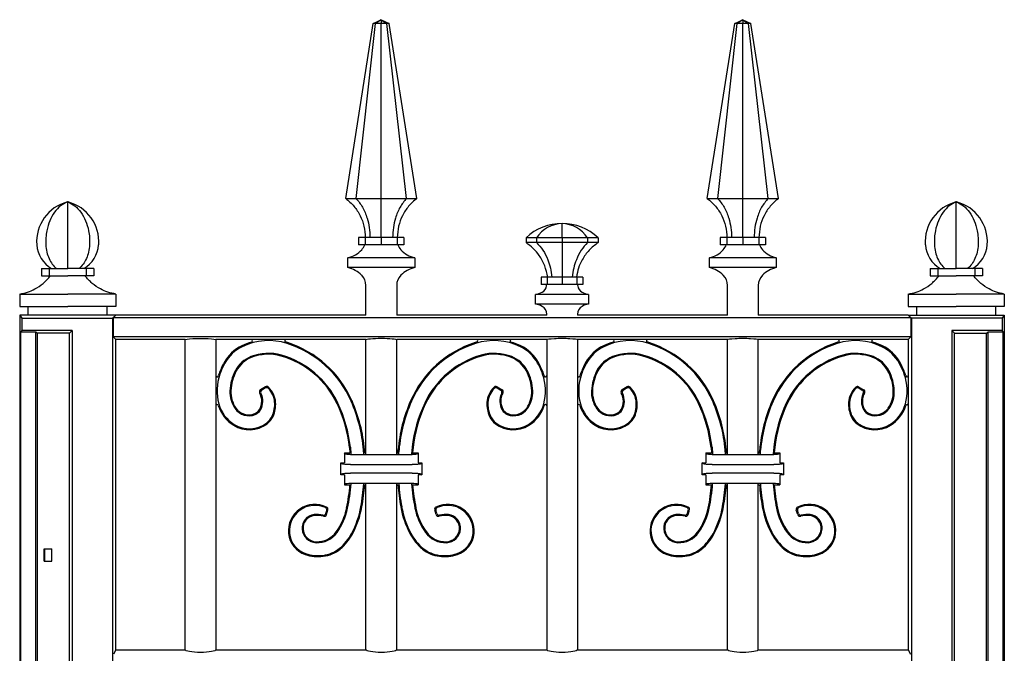
# Model space of a CAD drawing. Units: millimetres. Extents: x 0 to 8410, y 0 to 5940.
# Drawn here: x 3100 to 3500, y 2588 to 2845 of the extents above; entities that cross this region are included whole.
import ezdxf

# ---------------------------------------------------------------- set-up
doc = ezdxf.new("R2010")
doc.units = ezdxf.units.MM
doc.layers.add('YKK_A1', color=4, linetype='Continuous', lineweight=30)

msp = doc.modelspace()

# ---------------------------------------------------------------- linework, layer by layer
at = {"layer": 'YKK_A1'}
for p, q in [((3243.67, 2843.5), (3246.92, 2845)), ((3246.92, 2845), (3244.62, 2843.5)), ((3246.92, 2845), (3246.92, 2843.5)), ((3246.92, 2845), (3249.22, 2843.5)), ((3246.92, 2845), (3250.17, 2843.5)), ((3390.57, 2843.5), (3393.82, 2845)), ((3393.82, 2845), (3391.52, 2843.5)), ((3393.82, 2845), (3393.82, 2843.5)), ((3393.82, 2845), (3396.12, 2843.5)), ((3393.82, 2845), (3397.07, 2843.5)), ((3232.47, 2772.38), (3243.67, 2843.5)), ((3236.7, 2772.38), (3244.62, 2843.5)), ((3244.62, 2843.5), (3243.67, 2843.5)), ((3246.92, 2843.5), (3244.62, 2843.5)), ((3249.21, 2843.5), (3246.92, 2843.5)), ((3246.92, 2772.38), (3246.92, 2843.5)), ((3257.14, 2772.38), (3249.22, 2843.5)), ((3250.17, 2843.5), (3249.22, 2843.5)), ((3261.37, 2772.38), (3250.17, 2843.5)), ((3379.37, 2772.38), (3390.57, 2843.5)), ((3383.6, 2772.38), (3391.52, 2843.5)), ((3391.52, 2843.5), (3390.57, 2843.5)), ((3393.82, 2843.5), (3391.52, 2843.5)), ((3393.82, 2772.38), (3393.82, 2843.5)), ((3396.11, 2843.5), (3393.82, 2843.5)), ((3397.07, 2843.5), (3396.11, 2843.5)), ((3404.04, 2772.38), (3396.12, 2843.5)), ((3408.27, 2772.38), (3397.07, 2843.5)), ((3232.47, 2772.38), (3236.7, 2772.38)), ((3236.7, 2772.38), (3246.92, 2772.38)), ((3246.92, 2772.38), (3257.14, 2772.38)), ((3257.14, 2772.38), (3261.37, 2772.38)), ((3379.37, 2772.38), (3383.6, 2772.38)), ((3383.6, 2772.38), (3393.82, 2772.38)), ((3393.82, 2772.38), (3404.04, 2772.38)), ((3404.04, 2772.38), (3408.27, 2772.38)), ((3119.52, 2743.95), (3119.52, 2770.97)), ((3480.52, 2743.95), (3480.52, 2770.97)), ((3320.37, 2756.4), (3320.37, 2762.2)), ((3237.72, 2756.48), (3237.72, 2753.48)), ((3240.41, 2756.48), (3237.72, 2756.48)), ((3240.41, 2756.48), (3240.41, 2753.48)), ((3246.92, 2756.48), (3240.41, 2756.48)), ((3253.42, 2756.48), (3246.92, 2756.48)), ((3246.92, 2756.48), (3246.92, 2753.48)), ((3253.42, 2756.48), (3253.42, 2753.48)), ((3256.12, 2756.48), (3253.42, 2756.48)), ((3256.12, 2756.48), (3256.12, 2753.48)), ((3310.04, 2756.4), (3305.76, 2756.4)), ((3305.76, 2756.4), (3305.76, 2754.4)), ((3320.37, 2756.4), (3310.04, 2756.4)), ((3310.04, 2756.4), (3310.04, 2754.4)), ((3320.37, 2756.4), (3320.37, 2754.4)), ((3330.7, 2756.4), (3320.37, 2756.4)), ((3330.7, 2756.4), (3330.7, 2754.4)), ((3334.98, 2756.4), (3330.7, 2756.4)), ((3334.98, 2756.4), (3334.98, 2754.4)), ((3384.62, 2756.48), (3384.62, 2753.48)), ((3387.31, 2756.48), (3384.62, 2756.48)), ((3393.82, 2756.48), (3387.31, 2756.48)), ((3387.31, 2756.48), (3387.31, 2753.48)), ((3400.32, 2756.48), (3393.82, 2756.48)), ((3393.82, 2756.48), (3393.82, 2753.48)), ((3400.32, 2756.48), (3400.32, 2753.48)), ((3403.02, 2756.48), (3400.32, 2756.48)), ((3403.02, 2756.48), (3403.02, 2753.48)), ((3240.41, 2753.48), (3237.72, 2753.48)), ((3246.92, 2753.48), (3240.41, 2753.48)), ((3253.42, 2753.48), (3246.92, 2753.48)), ((3256.12, 2753.48), (3253.42, 2753.48)), ((3310.04, 2754.4), (3305.76, 2754.4)), ((3320.37, 2754.4), (3310.04, 2754.4)), ((3330.7, 2754.4), (3320.37, 2754.4)), ((3334.98, 2754.4), (3330.7, 2754.4)), ((3387.31, 2753.48), (3384.62, 2753.48)), ((3393.82, 2753.48), (3387.31, 2753.48)), ((3400.32, 2753.48), (3393.82, 2753.48)), ((3403.02, 2753.48), (3400.32, 2753.48)), ((3233.36, 2744.25), (3233.36, 2748.25)), ((3260.48, 2748.25), (3233.36, 2748.25)), ((3260.48, 2748.25), (3260.48, 2744.25)), ((3380.26, 2744.25), (3380.26, 2748.25)), ((3407.38, 2748.25), (3380.26, 2748.25)), ((3407.38, 2748.25), (3407.38, 2744.25)), ((3260.48, 2744.25), (3233.36, 2744.25)), ((3407.38, 2744.25), (3380.26, 2744.25)), ((3108.86, 2743.95), (3108.86, 2740.95)), ((3108.86, 2743.95), (3111.98, 2743.95)), ((3108.86, 2740.95), (3111.98, 2740.95)), ((3111.98, 2743.95), (3111.98, 2740.95)), ((3111.98, 2743.95), (3119.52, 2743.95)), ((3111.98, 2740.95), (3119.52, 2740.95)), ((3127.06, 2743.95), (3119.52, 2743.95)), ((3127.06, 2740.95), (3119.52, 2740.95)), ((3127.06, 2743.95), (3127.06, 2740.95)), ((3130.18, 2743.95), (3127.06, 2743.95)), ((3130.18, 2740.95), (3127.06, 2740.95)), ((3130.18, 2743.95), (3130.18, 2740.95)), ((3311.88, 2740.4), (3311.88, 2737.4)), ((3314.36, 2740.4), (3311.88, 2740.4)), ((3314.36, 2740.4), (3314.36, 2737.4)), ((3320.37, 2740.4), (3314.36, 2740.4)), ((3320.37, 2740.4), (3320.37, 2737.4)), ((3326.37, 2740.4), (3320.37, 2740.4)), ((3326.37, 2740.4), (3326.37, 2737.4)), ((3328.86, 2740.4), (3326.37, 2740.4)), ((3328.86, 2740.4), (3328.86, 2737.4)), ((3469.86, 2743.95), (3469.86, 2740.95)), ((3469.86, 2743.95), (3472.98, 2743.95)), ((3469.86, 2740.95), (3472.98, 2740.95)), ((3472.98, 2743.95), (3472.98, 2740.95)), ((3472.98, 2743.95), (3480.52, 2743.95)), ((3472.98, 2740.95), (3480.52, 2740.95)), ((3488.06, 2743.95), (3480.52, 2743.95)), ((3488.06, 2740.95), (3480.52, 2740.95)), ((3488.06, 2743.95), (3488.06, 2740.95)), ((3491.18, 2743.95), (3488.06, 2743.95)), ((3491.18, 2740.95), (3488.06, 2740.95)), ((3491.18, 2743.95), (3491.18, 2740.95)), ((3240.67, 2725), (3240.67, 2737)), ((3253.17, 2737), (3253.17, 2725)), ((3314.36, 2737.4), (3311.88, 2737.4)), ((3320.37, 2737.4), (3314.36, 2737.4)), ((3326.37, 2737.4), (3320.37, 2737.4)), ((3328.86, 2737.4), (3326.37, 2737.4)), ((3387.57, 2725), (3387.57, 2737)), ((3400.07, 2737), (3400.07, 2725)), ((3100.02, 2733.5), (3119.52, 2733.5)), ((3100.02, 2733.5), (3100.02, 2728.5)), ((3139.02, 2733.5), (3119.52, 2733.5)), ((3139.02, 2733.5), (3139.02, 2728.5)), ((3309.6, 2729.4), (3309.6, 2733.4)), ((3320.37, 2733.4), (3309.6, 2733.4)), ((3331.14, 2733.4), (3320.37, 2733.4)), ((3331.14, 2733.4), (3331.14, 2729.4)), ((3461.02, 2733.5), (3480.52, 2733.5)), ((3461.02, 2733.5), (3461.02, 2728.5)), ((3500.02, 2733.5), (3480.52, 2733.5)), ((3500.02, 2733.5), (3500.02, 2728.5)), ((3100.02, 2728.5), (3119.52, 2728.5)), ((3103.52, 2725), (3103.52, 2728.5)), ((3139.02, 2728.5), (3119.52, 2728.5)), ((3135.52, 2725), (3135.52, 2728.5)), ((3320.37, 2729.4), (3309.6, 2729.4)), ((3331.14, 2729.4), (3320.37, 2729.4)), ((3461.02, 2728.5), (3480.52, 2728.5)), ((3464.52, 2725), (3464.52, 2728.5)), ((3500.02, 2728.5), (3480.52, 2728.5)), ((3496.52, 2725), (3496.52, 2728.5)), ((3100.02, 2725), (3100.02, 1245)), ((3103.52, 2725), (3100.02, 2725)), ((3100.02, 2725), (3100.95, 2723.69)), ((3139.02, 2725), (3103.52, 2725)), ((3137.71, 2723.69), (3139.02, 2725)), ((3139.02, 2725), (3137.93, 2723.91)), ((3240.67, 2725), (3139.02, 2725)), ((3314.12, 2725), (3253.17, 2725)), ((3314.12, 2725), (3314.12, 2725.4)), ((3326.62, 2725.4), (3326.62, 2725)), ((3387.57, 2725), (3326.62, 2725)), ((3461.02, 2725), (3400.07, 2725)), ((3462.33, 2723.69), (3461.02, 2725)), ((3461.02, 2725), (3496.52, 2725)), ((3461.02, 2725), (3462.11, 2723.91)), ((3496.52, 2725), (3500.02, 2725)), ((3500.02, 2725), (3499.09, 2723.69)), ((3500.02, 2725), (3500.02, 1245)), ((3100.95, 2723.69), (3103.72, 2723.69)), ((3100.95, 2723.69), (3100.95, 2718.69)), ((3100.95, 2723.69), (3137.71, 2723.69)), ((3137.71, 2723.69), (3137.71, 1245)), ((3137.93, 2723.91), (3137.93, 2716.09)), ((3246.92, 2723.91), (3137.93, 2723.91)), ((3462.11, 2723.91), (3246.92, 2723.91)), ((3462.11, 2723.91), (3462.11, 2716.09)), ((3462.33, 2723.69), (3462.33, 2100)), ((3464.72, 2723.69), (3462.33, 2723.69)), ((3499.09, 2723.69), (3462.33, 2723.69)), ((3499.09, 2723.69), (3496.32, 2723.69)), ((3499.09, 2723.69), (3499.09, 2718.69)), ((3100.95, 2718.69), (3100.55, 2718.12)), ((3100.55, 2718.12), (3106.55, 2718.12)), ((3100.55, 1245), (3100.55, 2718.12)), ((3121.3, 2718.69), (3100.95, 2718.69)), ((3106.55, 2718.12), (3107.25, 2717.64)), ((3106.55, 1245), (3106.55, 2718.12)), ((3120.25, 2717.64), (3107.25, 2717.64)), ((3107.25, 1245), (3107.25, 2717.64)), ((3120.25, 2717.64), (3121.3, 2718.69)), ((3120.25, 1245), (3120.25, 2717.64)), ((3121.3, 2718.69), (3121.3, 1245)), ((3246.92, 2716.09), (3137.93, 2716.09)), ((3137.93, 2716.09), (3139.02, 2715)), ((3462.11, 2716.09), (3246.92, 2716.09)), ((3462.11, 2716.09), (3461.02, 2715)), ((3478.74, 2718.69), (3478.74, 2100)), ((3499.09, 2718.69), (3478.74, 2718.69)), ((3478.74, 2718.69), (3479.79, 2717.64)), ((3479.79, 2717.64), (3492.79, 2717.64)), ((3479.79, 2100), (3479.79, 2717.64)), ((3492.79, 2717.64), (3493.49, 2718.12)), ((3492.79, 2100), (3492.79, 2717.64)), ((3493.49, 2718.12), (3499.49, 2718.12)), ((3493.49, 2100), (3493.49, 2718.12)), ((3499.49, 2718.12), (3499.09, 2718.69)), ((3499.49, 1245), (3499.49, 2718.12)), ((3167.23, 2715), (3139.02, 2715)), ((3139.02, 2589), (3139.02, 2715)), ((3167.23, 2588.95), (3167.23, 2714.97)), ((3179.72, 2715), (3179.72, 2589)), ((3240.67, 2715), (3179.72, 2715)), ((3240.67, 2668.35), (3240.67, 2715)), ((3314.12, 2715), (3253.17, 2715)), ((3253.17, 2668.35), (3253.17, 2715)), ((3314.12, 2715), (3314.12, 2589)), ((3387.57, 2715), (3326.62, 2715)), ((3326.62, 2715), (3326.62, 2589)), ((3387.57, 2668.34), (3387.57, 2715)), ((3461.02, 2715), (3400.07, 2715)), ((3400.07, 2668.34), (3400.07, 2715)), ((3461.02, 2715), (3461.02, 2589)), ((3199.91, 2695.84), (3197.88, 2694.66)), ((3199.85, 2695.35), (3198.4, 2694.51)), ((3293.93, 2695.84), (3295.96, 2694.66)), ((3293.99, 2695.35), (3295.44, 2694.51)), ((3346.81, 2695.84), (3344.78, 2694.66)), ((3346.75, 2695.35), (3345.3, 2694.51)), ((3440.83, 2695.84), (3442.86, 2694.66)), ((3440.89, 2695.35), (3442.34, 2694.51)), ((3231.92, 2669), (3234.19, 2669)), ((3232.42, 2668.51), (3231.92, 2669)), ((3231.92, 2669), (3231.92, 2665)), ((3233.98, 2671.2), (3234.19, 2669)), ((3234.37, 2671.24), (3234.61, 2668.61)), ((3234.41, 2668.35), (3246.92, 2668.35)), ((3239.82, 2668.61), (3239.71, 2670.13)), ((3240.19, 2669), (3240.1, 2670.17)), ((3240.19, 2669), (3240.67, 2669)), ((3246.92, 2668.35), (3259.43, 2668.35)), ((3253.17, 2669), (3253.65, 2669)), ((3253.65, 2669), (3253.74, 2670.17)), ((3254.02, 2668.61), (3254.13, 2670.13)), ((3259.47, 2671.24), (3259.23, 2668.61)), ((3259.86, 2671.2), (3259.65, 2669)), ((3259.65, 2669), (3261.92, 2669)), ((3261.42, 2668.51), (3261.92, 2669)), ((3261.92, 2669), (3261.92, 2665)), ((3378.82, 2669), (3381.09, 2669)), ((3379.32, 2668.5), (3378.82, 2669)), ((3378.82, 2669), (3378.82, 2665)), ((3380.88, 2671.2), (3381.09, 2669)), ((3381.27, 2671.24), (3381.51, 2668.61)), ((3381.31, 2668.34), (3406.33, 2668.34)), ((3386.72, 2668.61), (3386.61, 2670.13)), ((3387.09, 2669), (3387, 2670.17)), ((3387.09, 2669), (3387.57, 2669)), ((3400.07, 2669), (3400.55, 2669)), ((3400.55, 2669), (3400.64, 2670.17)), ((3400.92, 2668.61), (3401.03, 2670.13)), ((3406.37, 2671.24), (3406.13, 2668.61)), ((3406.76, 2671.2), (3406.55, 2669)), ((3406.55, 2669), (3408.82, 2669)), ((3408.32, 2668.5), (3408.82, 2669)), ((3408.82, 2669), (3408.82, 2665)), ((3230.42, 2665), (3231.92, 2665)), ((3230.93, 2664.49), (3230.42, 2665)), ((3230.42, 2660), (3230.42, 2665)), ((3234.41, 2664.21), (3246.92, 2664.21)), ((3246.92, 2664.21), (3259.43, 2664.21)), ((3261.92, 2665), (3263.42, 2665)), ((3262.91, 2664.49), (3263.42, 2665)), ((3263.42, 2665), (3263.42, 2660)), ((3377.32, 2665), (3378.82, 2665)), ((3377.83, 2664.49), (3377.32, 2665)), ((3377.32, 2660), (3377.32, 2665)), ((3381.31, 2664.21), (3406.33, 2664.21)), ((3408.82, 2665), (3410.32, 2665)), ((3409.81, 2664.49), (3410.32, 2665)), ((3410.32, 2665), (3410.32, 2660)), ((3230.93, 2660.51), (3230.42, 2660)), ((3231.92, 2660), (3230.42, 2660)), ((3231.92, 2660), (3231.92, 2656)), ((3246.92, 2660.79), (3234.41, 2660.79)), ((3259.43, 2660.79), (3246.92, 2660.79)), ((3261.92, 2660), (3261.92, 2656)), ((3263.42, 2660), (3261.92, 2660)), ((3262.91, 2660.51), (3263.42, 2660)), ((3377.83, 2660.51), (3377.32, 2660)), ((3406.33, 2660.79), (3381.31, 2660.79)), ((3409.81, 2660.51), (3410.32, 2660)), ((3232.42, 2656.5), (3231.92, 2656)), ((3231.92, 2656), (3234.19, 2656)), ((3234.41, 2656.66), (3246.92, 2656.66)), ((3240.17, 2656), (3240.67, 2656)), ((3240.67, 2589), (3240.67, 2656.66)), ((3246.92, 2656.66), (3259.43, 2656.66)), ((3253.17, 2589), (3253.17, 2656.66)), ((3253.17, 2656), (3253.67, 2656)), ((3259.64, 2656), (3261.92, 2656)), ((3261.42, 2656.5), (3261.92, 2656)), ((3378.82, 2660), (3377.32, 2660)), ((3378.82, 2660), (3378.82, 2656)), ((3379.32, 2656.5), (3378.82, 2656)), ((3381.31, 2656.66), (3406.33, 2656.66)), ((3387.57, 2589), (3387.57, 2656.66)), ((3400.07, 2589), (3400.07, 2656.66)), ((3408.32, 2656.5), (3408.82, 2656)), ((3408.82, 2660), (3408.82, 2656)), ((3410.32, 2660), (3408.82, 2660)), ((3378.82, 2656), (3381.09, 2656)), ((3387.07, 2656), (3387.57, 2656)), ((3400.07, 2656), (3400.57, 2656)), ((3406.54, 2656), (3408.82, 2656)), ((3224.38, 2644.38), (3224.75, 2645.57)), ((3224.65, 2643.91), (3225.23, 2645.78)), ((3269.19, 2643.91), (3268.61, 2645.78)), ((3269.46, 2644.38), (3269.09, 2645.57)), ((3371.28, 2644.38), (3371.65, 2645.56)), ((3371.55, 2643.91), (3372.13, 2645.77)), ((3416.09, 2643.91), (3415.51, 2645.77)), ((3416.36, 2644.38), (3415.99, 2645.56)), ((3110.02, 2625), (3110.02, 2630)), ((3110.02, 2630), (3113.02, 2630)), ((3110.11, 2630), (3110.11, 2625)), ((3112.93, 2630), (3112.93, 2625)), ((3113.02, 2625), (3113.02, 2630)), ((3110.02, 2625), (3113.02, 2625)), ((3139.02, 2589), (3138.14, 2587.24)), ((3139.02, 2589), (3167.22, 2589)), ((3179.72, 2589), (3240.67, 2589)), ((3253.17, 2589), (3314.12, 2589)), ((3326.62, 2589), (3387.57, 2589)), ((3400.07, 2589), (3461.02, 2589)), ((3461.02, 2589), (3461.89, 2587.24))]:
    msp.add_line(p, q, dxfattribs=at)
for centre, radius, start, end in [((3123.66, 2754.74), 16.77, 104.747, 184.1707), ((3119.52, 2770.44), 0.5, 64.4191, 115.5809), ((3119.52, 2770.47), 0.5, 75.253, 104.747), ((3115.38, 2754.74), 16.77, 355.8293, 75.253), ((3484.66, 2754.74), 16.77, 104.747, 184.1707), ((3480.52, 2770.44), 0.5, 64.4191, 115.5809), ((3480.52, 2770.47), 0.5, 75.253, 104.747), ((3476.38, 2754.74), 16.77, 355.8293, 75.253), ((3320.37, 2740.89), 21.31, 90.0001, 133.2988), ((3320.95, 2749.05), 13.16, 92.5479, 146.0665), ((3319.78, 2749.05), 13.16, 33.9335, 87.4521), ((3320.37, 2740.89), 21.31, 46.7013, 89.9998), ((3118.91, 2754.4), 12, 184.1707, 240.5232), ((3120.13, 2754.4), 12, 299.4768, 355.8293), ((3233.23, 2756.54), 7.6, 318.8072, 336.2863), ((3260.6, 2756.54), 7.6, 203.7137, 221.1928), ((3380.13, 2756.54), 7.6, 318.8072, 336.2863), ((3407.5, 2756.54), 7.6, 203.7137, 221.1928), ((3479.91, 2754.4), 12, 184.1707, 240.5232), ((3481.13, 2754.4), 12, 299.4768, 355.8293), ((3231.22, 2758.3), 10.27, 281.981, 318.8072), ((3262.61, 2758.3), 10.27, 221.1928, 258.019), ((3378.12, 2758.3), 10.27, 281.981, 318.8072), ((3409.51, 2758.3), 10.27, 221.1928, 258.019), ((3230.96, 2733.27), 11.24, 44.7201, 77.7067), ((3262.88, 2733.27), 11.24, 102.2933, 135.2799), ((3377.86, 2733.27), 11.24, 44.7201, 77.7067), ((3409.78, 2733.27), 11.24, 102.2933, 135.2799), ((3234.73, 2737), 5.94, 0, 44.7201), ((3259.11, 2737), 5.94, 135.2799, 180), ((3381.63, 2737), 5.94, 0, 44.7201), ((3406.01, 2737), 5.94, 135.2799, 180), ((3310.62, 2737.29), 3.44, 298.7367, 353.4405), ((3299.93, 2738.52), 14.19, 353.4405, 355.4682), ((3340.81, 2738.52), 14.19, 184.5318, 186.5595), ((3330.12, 2737.29), 3.44, 186.5595, 241.2633), ((3308.57, 2741.03), 7.7, 277.6702, 298.7367), ((3332.17, 2741.03), 7.7, 241.2633, 262.3298), ((3308.57, 2721.77), 7.7, 61.2633, 82.3298), ((3310.56, 2725.4), 3.56, 0, 61.2633), ((3330.18, 2725.4), 3.56, 118.7367, 180), ((3332.17, 2721.77), 7.7, 97.6702, 118.7367), ((3197.47, 2697.67), 16.49, 116.0054, 151.0178), ((3197.47, 2697.67), 16.09, 116.0054, 151.0178), ((3201.15, 2690.12), 24.88, 106.1371, 116.0054), ((3201.15, 2690.12), 24.49, 72.1518, 116.0054), ((3194.1, 2714.5), 0.5, 286.1371, 90), ((3208.21, 2714.5), 0.5, 90, 253.8629), ((3201.15, 2690.12), 24.88, 72.1518, 73.8634), ((3195.57, 2672.8), 42.69, 23.7118, 72.1518), ((3195.57, 2672.8), 43.08, 23.7118, 72.1518), ((3298.27, 2672.8), 43.08, 107.8482, 156.2882), ((3298.27, 2672.8), 42.69, 107.8482, 156.2882), ((3292.69, 2690.12), 24.88, 106.1366, 107.8482), ((3292.69, 2690.12), 24.88, 106.1366, 107.8482), ((3292.69, 2690.12), 24.49, 63.9946, 107.8482), ((3285.63, 2714.5), 0.5, 286.1371, 90), ((3299.74, 2714.5), 0.5, 90, 253.8629), ((3292.69, 2690.12), 24.88, 63.9946, 73.8629), ((3296.37, 2697.67), 16.09, 28.9822, 63.9946), ((3296.37, 2697.67), 16.49, 28.9822, 63.9946), ((3344.37, 2697.66), 16.49, 116.0054, 151.0178), ((3344.37, 2697.66), 16.09, 116.0054, 151.0178), ((3348.05, 2690.12), 24.88, 106.1371, 116.0054), ((3348.05, 2690.12), 24.49, 72.1518, 116.0054), ((3341, 2714.5), 0.5, 286.1371, 90), ((3355.11, 2714.5), 0.5, 90, 253.8629), ((3348.05, 2690.12), 24.88, 72.1518, 73.8634), ((3342.47, 2672.8), 42.69, 23.7118, 72.1518), ((3342.47, 2672.8), 43.08, 23.7118, 72.1518), ((3445.17, 2672.8), 43.08, 107.8482, 156.2882), ((3445.17, 2672.8), 42.69, 107.8482, 156.2882), ((3439.59, 2690.12), 24.88, 106.1366, 107.8482), ((3439.59, 2690.12), 24.49, 63.9946, 107.8482), ((3432.53, 2714.5), 0.5, 286.1371, 90), ((3446.64, 2714.5), 0.5, 90, 253.8629), ((3439.59, 2690.12), 24.88, 63.9946, 73.8629), ((3443.27, 2697.66), 16.09, 28.9822, 63.9946), ((3443.27, 2697.66), 16.49, 28.9822, 63.9946), ((3198.41, 2696.76), 12.18, 111.6467, 152.2565), ((3201.03, 2690.15), 19.29, 74.0348, 111.6467), ((3201.03, 2690.15), 18.9, 74.0348, 111.6467), ((3196.3, 2673.62), 36.09, 25.3178, 74.0348), ((3196.3, 2673.62), 36.48, 25.3178, 74.0348), ((3297.54, 2673.62), 36.48, 105.9652, 154.6822), ((3297.54, 2673.62), 36.09, 105.9652, 154.6822), ((3292.81, 2690.15), 19.29, 68.3533, 105.9652), ((3292.81, 2690.15), 18.9, 68.3533, 105.9652), ((3295.43, 2696.76), 12.18, 27.7435, 68.3533), ((3345.31, 2696.76), 12.18, 111.6467, 152.2565), ((3347.93, 2690.15), 19.29, 74.0348, 111.6467), ((3347.93, 2690.15), 18.9, 74.0348, 111.6467), ((3343.2, 2673.62), 36.09, 25.3178, 74.0348), ((3343.2, 2673.62), 36.48, 25.3178, 74.0348), ((3444.44, 2673.62), 36.48, 105.9652, 154.6822), ((3444.44, 2673.62), 36.09, 105.9652, 154.6822), ((3439.71, 2690.15), 19.29, 68.3533, 105.9652), ((3439.71, 2690.15), 18.9, 68.3533, 105.9652), ((3442.33, 2696.76), 12.18, 27.7435, 68.3533), ((3210.19, 2690.62), 31.03, 151.0178, 160.1492), ((3210.19, 2690.62), 30.63, 151.0178, 160.1492), ((3198.41, 2696.76), 11.78, 111.6467, 152.2565), ((3295.43, 2696.76), 11.78, 27.7435, 68.3533), ((3283.65, 2690.62), 30.63, 19.8508, 28.9822), ((3283.65, 2690.62), 31.03, 19.8508, 28.9822), ((3357.09, 2690.62), 31.03, 151.0178, 160.1492), ((3357.09, 2690.62), 30.63, 151.0178, 160.1492), ((3345.31, 2696.76), 11.78, 111.6467, 152.2565), ((3442.33, 2696.76), 11.78, 27.7435, 68.3533), ((3430.55, 2690.62), 30.63, 19.8508, 28.9822), ((3430.55, 2690.62), 31.03, 19.8508, 28.9822), ((3180.22, 2700.37), 0.5, 180, 342.9026), ((3200.22, 2694.22), 20.03, 160.1492, 195.5274), ((3200.22, 2694.22), 20.43, 160.1492, 162.9026), ((3204.84, 2693.38), 19.45, 152.2565, 177.4615), ((3204.84, 2693.38), 19.05, 152.2565, 177.4615), ((3289, 2693.38), 19.05, 2.5385, 27.7435), ((3289, 2693.38), 19.45, 2.5385, 27.7435), ((3293.62, 2694.22), 20.03, 344.4726, 19.8508), ((3293.62, 2694.22), 20.43, 17.0974, 19.8508), ((3293.62, 2694.22), 20.43, 17.0974, 19.8508), ((3313.62, 2700.37), 0.5, 197.0974, 360), ((3327.12, 2700.37), 0.5, 180, 342.9026), ((3347.12, 2694.22), 20.03, 160.1492, 195.5274), ((3347.12, 2694.22), 20.43, 160.1492, 162.9026), ((3351.74, 2693.38), 19.45, 152.2565, 177.4615), ((3351.74, 2693.38), 19.05, 152.2565, 177.4615), ((3435.9, 2693.38), 19.05, 2.5385, 27.7435), ((3435.9, 2693.38), 19.45, 2.5385, 27.7435), ((3440.52, 2694.22), 20.03, 344.4726, 19.8508), ((3440.52, 2694.22), 20.43, 17.0974, 19.8508), ((3460.52, 2700.37), 0.5, 197.0974, 0), ((3197.19, 2693.72), 11.79, 177.4615, 214.8175), ((3197.19, 2693.72), 11.39, 177.4615, 214.8175), ((3198.38, 2693.8), 1, 120.113, 209.3095), ((3191.6, 2689.99), 6.78, 330.0804, 29.3095), ((3191.6, 2689.99), 7.17, 330.0804, 26.5848), ((3198.9, 2693.65), 1, 120.1132, 206.5848), ((3200.35, 2694.49), 1, 44.5244, 120.1132), ((3200.41, 2694.98), 1, 46.6362, 120.113), ((3194.69, 2688.92), 8.93, 3.7247, 44.5244), ((3194.69, 2688.92), 9.32, 3.7247, 46.6362), ((3299.15, 2688.92), 9.32, 133.3638, 176.2753), ((3299.15, 2688.92), 8.93, 135.4756, 176.2753), ((3293.43, 2694.98), 1, 59.887, 133.3638), ((3293.49, 2694.49), 1, 59.8868, 135.4756), ((3302.24, 2689.99), 7.17, 153.4152, 209.9196), ((3294.94, 2693.65), 1, 333.4152, 59.8868), ((3302.24, 2689.99), 6.78, 150.6905, 209.9196), ((3295.46, 2693.8), 1, 330.6905, 59.887), ((3296.65, 2693.72), 11.39, 325.1825, 2.5385), ((3296.65, 2693.72), 11.79, 325.1825, 2.5385), ((3344.09, 2693.71), 11.79, 177.4615, 214.8175), ((3344.09, 2693.71), 11.39, 177.4615, 214.8175), ((3345.28, 2693.8), 1, 120.113, 209.3095), ((3338.5, 2689.99), 6.78, 330.0804, 29.3095), ((3338.5, 2689.99), 7.17, 330.0804, 26.5848), ((3345.8, 2693.65), 1, 120.1132, 206.5848), ((3347.25, 2694.48), 1, 44.5244, 120.1132), ((3347.31, 2694.97), 1, 46.6362, 120.113), ((3341.59, 2688.92), 8.93, 3.7247, 44.5244), ((3341.59, 2688.92), 9.32, 3.7247, 46.6362), ((3446.05, 2688.92), 9.32, 133.3638, 176.2753), ((3446.05, 2688.92), 8.93, 135.4756, 176.2753), ((3440.33, 2694.97), 1, 59.887, 133.3638), ((3440.39, 2694.48), 1, 59.8868, 135.4756), ((3449.14, 2689.99), 7.17, 153.4152, 209.9196), ((3441.84, 2693.65), 1, 333.4152, 59.8868), ((3449.14, 2689.99), 6.78, 150.6905, 209.9196), ((3442.36, 2693.8), 1, 330.6905, 59.887), ((3443.55, 2693.71), 11.39, 325.1825, 2.5385), ((3443.55, 2693.71), 11.79, 325.1825, 2.5385), ((3180.22, 2688.08), 0.5, 17.6527, 180), ((3194.71, 2692.69), 14.71, 197.6527, 238.2189), ((3194.71, 2692.69), 14.31, 195.5274, 238.2189), ((3192.06, 2688.75), 11.57, 335.7038, 3.7247), ((3192.06, 2688.75), 11.96, 335.7038, 3.7247), ((3178.2, 2665.05), 56.12, 6.2864, 25.3178), ((3178.2, 2665.05), 56.51, 6.2864, 25.3178), ((3177.44, 2664.83), 62.5, 4.8681, 23.7118), ((3177.44, 2664.83), 62.89, 4.8681, 23.7118), ((3316.4, 2664.83), 62.89, 156.2882, 175.1319), ((3316.4, 2664.83), 62.5, 156.2882, 175.1319), ((3315.64, 2665.05), 56.51, 154.6822, 173.7136), ((3315.64, 2665.05), 56.12, 154.6822, 173.7136), ((3301.78, 2688.75), 11.96, 176.2753, 204.2962), ((3301.78, 2688.75), 11.57, 176.2753, 204.2962), ((3299.13, 2692.69), 14.31, 301.7811, 344.4726), ((3299.13, 2692.69), 14.71, 301.7811, 342.3473), ((3313.62, 2688.08), 0.5, 0, 162.3473), ((3327.12, 2688.08), 0.5, 17.6527, 180), ((3341.61, 2692.69), 14.71, 197.6527, 238.2189), ((3341.61, 2692.69), 14.31, 195.5274, 238.2189), ((3338.96, 2688.75), 11.57, 335.7038, 3.7247), ((3338.96, 2688.75), 11.96, 335.7038, 3.7247), ((3325.1, 2665.05), 56.12, 6.2864, 25.3178), ((3325.1, 2665.05), 56.51, 6.2864, 25.3178), ((3324.34, 2664.83), 62.5, 4.8681, 23.7118), ((3324.34, 2664.83), 62.89, 4.8681, 23.7118), ((3463.3, 2664.83), 62.89, 156.2882, 175.1319), ((3463.3, 2664.83), 62.5, 156.2882, 175.1319), ((3462.54, 2665.05), 56.51, 154.6822, 173.7136), ((3462.54, 2665.05), 56.12, 154.6822, 173.7136), ((3448.68, 2688.75), 11.96, 176.2753, 204.2962), ((3448.68, 2688.75), 11.57, 176.2753, 204.2962), ((3446.03, 2692.69), 14.31, 301.7811, 344.4726), ((3446.03, 2692.69), 14.71, 301.7811, 342.3473), ((3460.52, 2688.08), 0.5, 0, 162.3473), ((3193.11, 2690.88), 6.82, 214.8175, 292.5394), ((3193.11, 2690.88), 6.43, 214.8175, 292.5394), ((3194.07, 2688.57), 3.92, 292.5394, 330.0804), ((3194.07, 2688.57), 4.32, 292.5394, 330.0804), ((3299.77, 2688.57), 4.32, 209.9196, 247.4606), ((3299.77, 2688.57), 3.92, 209.9196, 247.4606), ((3300.73, 2690.88), 6.82, 247.4606, 325.1825), ((3300.73, 2690.88), 6.43, 247.4606, 325.1825), ((3340.01, 2690.88), 6.82, 214.8175, 292.5394), ((3340.01, 2690.88), 6.43, 214.8175, 292.5394), ((3340.97, 2688.57), 3.92, 292.5394, 330.0804), ((3340.97, 2688.57), 4.32, 292.5394, 330.0804), ((3446.67, 2688.57), 4.32, 209.9196, 247.4606), ((3446.67, 2688.57), 3.92, 209.9196, 247.4606), ((3447.63, 2690.88), 6.82, 247.4606, 325.1825), ((3447.63, 2690.88), 6.43, 247.4606, 325.1825), ((3193.3, 2690.42), 12.04, 238.2189, 306.8553), ((3193.3, 2690.42), 11.65, 238.2189, 306.8553), ((3195.83, 2687.05), 7.43, 306.8553, 335.7038), ((3195.83, 2687.05), 7.82, 306.8553, 335.7038), ((3298.01, 2687.05), 7.82, 204.2962, 233.1447), ((3298.01, 2687.05), 7.43, 204.2962, 233.1447), ((3300.53, 2690.42), 12.04, 233.1447, 301.7811), ((3300.53, 2690.42), 11.65, 233.1447, 301.7811), ((3340.2, 2690.42), 12.04, 238.2189, 306.8553), ((3340.2, 2690.42), 11.65, 238.2189, 306.8553), ((3342.73, 2687.05), 7.43, 306.8553, 335.7038), ((3342.73, 2687.05), 7.82, 306.8553, 335.7038), ((3444.91, 2687.05), 7.82, 204.2962, 233.1447), ((3444.91, 2687.05), 7.43, 204.2962, 233.1447), ((3447.43, 2690.42), 12.04, 233.1447, 301.7811), ((3447.43, 2690.42), 11.65, 233.1447, 301.7811), ((3154.63, 2662.46), 79.82, 348.5108, 355.3602), ((3154.63, 2662.46), 80.22, 348.5108, 355.6651), ((3151.89, 2662.66), 88.13, 349.8451, 355.9272), ((3151.89, 2662.66), 88.53, 349.8451, 355.6899), ((3341.95, 2662.66), 88.53, 184.3101, 190.1549), ((3341.95, 2662.66), 88.13, 184.0728, 190.1549), ((3339.21, 2662.46), 80.22, 184.3349, 191.4892), ((3339.21, 2662.46), 79.82, 184.6398, 191.4892), ((3301.53, 2662.46), 80.22, 348.5108, 355.6651), ((3298.79, 2662.65), 88.13, 349.8451, 355.9272), ((3488.85, 2662.65), 88.13, 184.0728, 190.1549), ((3486.11, 2662.46), 80.22, 184.3349, 191.4892), ((3301.53, 2662.46), 79.82, 348.5108, 355.3602), ((3298.79, 2662.65), 88.53, 349.8451, 355.6899), ((3488.85, 2662.65), 88.53, 184.3101, 190.1549), ((3486.11, 2662.46), 79.82, 184.6398, 191.4892), ((3219.96, 2637.29), 10.78, 63.8614, 185.574), ((3273.88, 2637.29), 10.78, 354.426, 116.1386), ((3366.86, 2637.29), 10.78, 63.8614, 185.574), ((3420.78, 2637.29), 10.78, 354.426, 116.1386), ((3219.96, 2637.29), 10.38, 65.9086, 185.574), ((3223.43, 2644.67), 1, 257.128, 342.8703), ((3223.79, 2645.86), 1, 342.8703, 65.9086), ((3224.27, 2646.07), 1, 342.8701, 63.8614), ((3208.24, 2651.56), 25.12, 324.1909, 348.5108), ((3208.24, 2651.56), 25.51, 324.1909, 348.5108), ((3202.43, 2653.6), 36.8, 331.7046, 349.8451), ((3202.43, 2653.6), 37.19, 331.7046, 349.8451), ((3291.41, 2653.6), 37.19, 190.1549, 208.2954), ((3291.41, 2653.6), 36.8, 190.1549, 208.2954), ((3285.6, 2651.56), 25.51, 191.4892, 215.8091), ((3285.6, 2651.56), 25.12, 191.4892, 215.8091), ((3269.57, 2646.07), 1, 116.1386, 197.1299), ((3270.05, 2645.86), 1, 114.0914, 197.1297), ((3270.41, 2644.67), 1, 197.1297, 282.872), ((3273.88, 2637.29), 10.38, 354.426, 114.0914), ((3366.86, 2637.29), 10.38, 65.9086, 185.574), ((3370.33, 2644.67), 1, 257.128, 342.8703), ((3370.69, 2645.86), 1, 342.8703, 65.9086), ((3371.17, 2646.07), 1, 342.8701, 63.8614), ((3355.14, 2651.56), 25.12, 324.1909, 348.5108), ((3355.14, 2651.56), 25.51, 324.1909, 348.5108), ((3349.33, 2653.6), 36.8, 331.7046, 349.8451), ((3349.33, 2653.6), 37.19, 331.7046, 349.8451), ((3438.31, 2653.6), 37.19, 190.1549, 208.2954), ((3438.31, 2653.6), 36.8, 190.1549, 208.2954), ((3432.5, 2651.56), 25.51, 191.4892, 215.8091), ((3432.5, 2651.56), 25.12, 191.4892, 215.8091), ((3416.47, 2646.07), 1, 116.1386, 197.1299), ((3416.95, 2645.86), 1, 114.0914, 197.1297), ((3417.31, 2644.67), 1, 197.1297, 282.872), ((3420.78, 2637.29), 10.38, 354.426, 114.0914), ((3220.25, 2638.41), 5.52, 96.6421, 184.1461), ((3220.25, 2638.41), 5.12, 96.6421, 184.1461), ((3220.84, 2633.34), 10.63, 77.128, 96.6421), ((3220.84, 2633.34), 10.23, 75.2659, 96.6421), ((3223.69, 2644.2), 1, 255.2659, 342.8701), ((3270.15, 2644.2), 1, 197.1299, 284.7341), ((3273, 2633.34), 10.23, 83.3579, 104.7341), ((3273, 2633.34), 10.63, 83.3579, 102.872), ((3273.59, 2638.41), 5.12, 355.8539, 83.3579), ((3273.59, 2638.41), 5.52, 355.8539, 83.3579), ((3367.15, 2638.41), 5.52, 96.6421, 184.1461), ((3367.15, 2638.41), 5.12, 96.6421, 184.1461), ((3367.74, 2633.34), 10.63, 77.128, 96.6421), ((3367.74, 2633.34), 10.23, 75.2659, 96.6421), ((3370.59, 2644.2), 1, 255.2659, 342.8701), ((3417.05, 2644.2), 1, 197.1299, 284.7341), ((3419.9, 2633.34), 10.23, 83.3579, 104.7341), ((3419.9, 2633.34), 10.63, 83.3579, 102.872), ((3420.49, 2638.41), 5.12, 355.8539, 83.3579), ((3420.49, 2638.41), 5.52, 355.8539, 83.3579), ((3219.22, 2637.22), 10.03, 185.574, 251.4419), ((3219.22, 2637.22), 9.64, 185.574, 251.4419), ((3220.67, 2638.44), 5.95, 184.1461, 267.7108), ((3220.67, 2638.44), 5.55, 184.1461, 267.7108), ((3220.84, 2642.47), 9.98, 267.7108, 324.1909), ((3220.84, 2642.47), 9.59, 267.7108, 324.1909), ((3217.06, 2645.72), 20.17, 309.8208, 331.7046), ((3276.77, 2645.72), 20.17, 208.2954, 230.1792), ((3273, 2642.47), 9.98, 215.8091, 272.2892), ((3273, 2642.47), 9.59, 215.8091, 272.2892), ((3273.16, 2638.44), 5.55, 272.2892, 355.8539), ((3273.16, 2638.44), 5.95, 272.2892, 355.8539), ((3274.62, 2637.22), 9.64, 288.5581, 354.426), ((3274.62, 2637.22), 10.03, 288.5581, 354.426), ((3366.12, 2637.22), 10.03, 185.574, 251.4419), ((3366.12, 2637.22), 9.64, 185.574, 251.4419), ((3367.57, 2638.44), 5.95, 184.1461, 267.7108), ((3367.57, 2638.44), 5.55, 184.1461, 267.7108), ((3367.74, 2642.47), 9.98, 267.7108, 324.1909), ((3367.74, 2642.47), 9.59, 267.7108, 324.1909), ((3363.96, 2645.72), 20.17, 309.8208, 331.7046), ((3423.67, 2645.72), 20.17, 208.2954, 230.1792), ((3419.9, 2642.47), 9.98, 215.8091, 272.2892), ((3419.9, 2642.47), 9.59, 215.8091, 272.2892), ((3420.06, 2638.44), 5.55, 272.2892, 355.8539), ((3420.06, 2638.44), 5.95, 272.2892, 355.8539), ((3421.52, 2637.22), 9.64, 288.5581, 354.426), ((3421.52, 2637.22), 10.03, 288.5581, 354.426), ((3217.06, 2645.72), 20.56, 309.8208, 331.7046), ((3276.77, 2645.72), 20.56, 208.2954, 230.1792), ((3363.96, 2645.72), 20.56, 309.8208, 331.7046), ((3423.67, 2645.72), 20.56, 208.2954, 230.1792), ((3221.35, 2643.57), 16.34, 251.4419, 276.8154), ((3221.77, 2640.08), 12.82, 276.8154, 309.8208), ((3221.77, 2640.08), 13.22, 276.8154, 309.8208), ((3272.07, 2640.08), 13.22, 230.1792, 263.1846), ((3272.07, 2640.08), 12.82, 230.1792, 263.1846), ((3272.49, 2643.57), 16.34, 263.1846, 288.5581), ((3368.25, 2643.57), 16.34, 251.4419, 276.8154), ((3368.67, 2640.08), 12.82, 276.8154, 309.8208), ((3368.67, 2640.08), 13.22, 276.8154, 309.8208), ((3418.97, 2640.08), 13.22, 230.1792, 263.1846), ((3418.97, 2640.08), 12.82, 230.1792, 263.1846), ((3419.39, 2643.57), 16.34, 263.1846, 288.5581), ((3221.35, 2643.57), 16.73, 251.4419, 276.8154), ((3272.49, 2643.57), 16.73, 263.1846, 288.5581), ((3368.25, 2643.57), 16.73, 251.4419, 276.8154), ((3419.39, 2643.57), 16.73, 263.1846, 288.5581)]:
    msp.add_arc(centre, radius, start, end, dxfattribs=at)
at = {"layer": 'YKK_A1', "extrusion": (0, 0, -1)}
for centre, major_axis, ratio, start_param, end_param in [((3173.48, 2714.97), (-6.25, 0), 0.087489, 0, 3.141593), ((3246.92, 2715), (-6.25, 0), 0.087489, 0, 1.570798), ((3246.92, 2715), (-6.25, 0), 0.087489, 1.570797, 3.141593), ((3320.37, 2715), (-6.25, 0), 0.087489, 0, 3.141593), ((3393.82, 2715), (-6.25, 0), 0.087489, 0, 3.141593), ((3234.41, 2668.52), (-2, 0), 0.087489, 4.712389, 6.195919), ((3259.43, 2668.52), (-2, 0), 0.087489, 3.228859, 4.712389), ((3381.31, 2668.52), (-2, 0), 0.087489, 4.712389, 6.195919), ((3406.33, 2668.52), (-2, 0), 0.087489, 3.228859, 4.712389), ((3234.41, 2664.52), (-3.5, 0), 0.087489, 4.712389, 6.195919), ((3259.43, 2664.52), (-3.5, 0), 0.087489, 3.228859, 4.712389), ((3381.31, 2664.52), (-3.5, 0), 0.087489, 4.712389, 6.195919), ((3406.33, 2664.52), (-3.5, 0), 0.087489, 3.228859, 4.712389), ((3234.41, 2660.48), (-3.5, 0), 0.087489, 0.087266, 1.570796), ((3259.43, 2660.48), (-3.5, 0), 0.087489, 1.570796, 3.054326), ((3381.31, 2660.48), (-3.5, 0), 0.087489, 0.087266, 1.570796), ((3406.33, 2660.48), (-3.5, 0), 0.087489, 1.570796, 3.054326), ((3234.41, 2656.48), (-2, 0), 0.087489, 0.087266, 1.570796), ((3259.43, 2656.48), (-2, 0), 0.087489, 1.570796, 3.054326), ((3381.31, 2656.48), (-2, 0), 0.087489, 0.087266, 1.570796), ((3406.33, 2656.48), (-2, 0), 0.087489, 1.570796, 3.054326), ((3173.47, 2589), (-6.25, 0), 0.176327, 3.141593, 6.283185), ((3246.92, 2589), (-6.25, 0), 0.176327, 4.712386, 6.283185), ((3246.92, 2589), (-6.25, 0), 0.176327, 3.141593, 4.712388), ((3320.37, 2589), (-6.25, 0), 0.176327, 3.141593, 6.283185), ((3393.82, 2589), (-6.25, 0), 0.176327, 3.141593, 6.283185)]:
    msp.add_ellipse(centre, major_axis=major_axis, ratio=ratio, start_param=start_param, end_param=end_param, dxfattribs=at)
at = {"layer": 'YKK_A1'}
for points, knots in [([(3232.47, 2772.38), (3233.64, 2771.36), (3235.97, 2769.35), (3238.45, 2765.43), (3240.1, 2761.1), (3240.32, 2758.03), (3240.43, 2756.48)], [0, 0, 0, 0, 0.251596, 0.5, 0.748403, 1, 1, 1, 1]), ([(3236.7, 2772.38), (3237.62, 2771.23), (3239.46, 2768.96), (3241.16, 2764.76), (3242.15, 2760.55), (3242.27, 2757.84), (3242.33, 2756.48)], [0, 0, 0, 0, 0.2813692, 0.5592427, 0.7782227, 1, 1, 1, 1]), ([(3246.92, 2756.48), (3246.92, 2758.03), (3246.92, 2761.1), (3246.92, 2765.43), (3246.92, 2769.35), (3246.92, 2771.36), (3246.92, 2772.38)], [0, 0, 0, 0, 0.251597, 0.5, 0.748405, 1, 1, 1, 1]), ([(3257.14, 2772.38), (3256.21, 2771.23), (3254.38, 2768.96), (3252.68, 2764.76), (3251.69, 2760.55), (3251.57, 2757.84), (3251.51, 2756.48)], [0, 0, 0, 0, 0.2813692, 0.5592427, 0.7782227, 1, 1, 1, 1]), ([(3261.37, 2772.38), (3260.2, 2771.36), (3257.87, 2769.35), (3255.39, 2765.43), (3253.74, 2761.1), (3253.52, 2758.03), (3253.41, 2756.48)], [0, 0, 0, 0, 0.251596, 0.5, 0.748403, 1, 1, 1, 1]), ([(3379.37, 2772.38), (3380.54, 2771.36), (3382.87, 2769.35), (3385.35, 2765.43), (3387, 2761.1), (3387.22, 2758.03), (3387.33, 2756.48)], [0, 0, 0, 0, 0.251595, 0.5, 0.748403, 1, 1, 1, 1]), ([(3383.6, 2772.38), (3384.52, 2771.23), (3386.36, 2768.96), (3388.06, 2764.76), (3389.05, 2760.55), (3389.17, 2757.84), (3389.23, 2756.48)], [0, 0, 0, 0, 0.281369, 0.559243, 0.778223, 1, 1, 1, 1]), ([(3393.82, 2756.48), (3393.82, 2758.03), (3393.82, 2761.1), (3393.82, 2765.43), (3393.82, 2769.35), (3393.82, 2771.36), (3393.82, 2772.38)], [0, 0, 0, 0, 0.251597, 0.5, 0.748405, 1, 1, 1, 1]), ([(3404.04, 2772.38), (3403.11, 2771.23), (3401.28, 2768.96), (3399.58, 2764.76), (3398.59, 2760.55), (3398.47, 2757.84), (3398.41, 2756.48)], [0, 0, 0, 0, 0.28137, 0.559243, 0.778223, 1, 1, 1, 1]), ([(3408.27, 2772.38), (3407.1, 2771.36), (3404.77, 2769.35), (3402.29, 2765.43), (3400.64, 2761.1), (3400.42, 2758.03), (3400.31, 2756.48)], [0, 0, 0, 0, 0.251595, 0.5, 0.748403, 1, 1, 1, 1]), ([(3119.3, 2770.89), (3118.39, 2770.45), (3116.5, 2769.51), (3114.07, 2766.86), (3112.13, 2763.39), (3111.04, 2759.77), (3110.58, 2756.42), (3110.61, 2754.49), (3110.62, 2753.52)], [0.013743, 0.013743, 0.013743, 0.013743, 0.1880496, 0.376084, 0.5641284, 0.752176, 0.8760846, 1, 1, 1, 1]), ([(3119.74, 2770.89), (3120.65, 2770.45), (3122.54, 2769.51), (3124.97, 2766.86), (3126.91, 2763.39), (3128, 2759.77), (3128.46, 2756.42), (3128.43, 2754.49), (3128.42, 2753.52)], [0.013743, 0.013743, 0.013743, 0.013743, 0.1880496, 0.376084, 0.5641284, 0.752176, 0.8760846, 1, 1, 1, 1]), ([(3480.3, 2770.89), (3479.39, 2770.45), (3477.5, 2769.51), (3475.07, 2766.86), (3473.13, 2763.39), (3472.04, 2759.77), (3471.58, 2756.42), (3471.61, 2754.49), (3471.62, 2753.52)], [0.013743, 0.013743, 0.013743, 0.013743, 0.1880496, 0.376084, 0.5641284, 0.752176, 0.8760846, 1, 1, 1, 1]), ([(3480.74, 2770.89), (3481.65, 2770.45), (3483.54, 2769.51), (3485.97, 2766.86), (3487.91, 2763.39), (3489, 2759.77), (3489.46, 2756.42), (3489.43, 2754.49), (3489.42, 2753.52)], [0.013743, 0.013743, 0.013743, 0.013743, 0.1880496, 0.376084, 0.5641284, 0.752176, 0.8760846, 1, 1, 1, 1]), ([(3110.62, 2753.52), (3110.73, 2752.53), (3110.93, 2750.56), (3111.87, 2747.89), (3113.18, 2745.57), (3114.33, 2744.49), (3114.91, 2743.95)], [0, 0, 0, 0, 0.254881, 0.503255, 0.751628, 1, 1, 1, 1]), ([(3128.42, 2753.52), (3128.31, 2752.53), (3128.11, 2750.56), (3127.17, 2747.89), (3125.86, 2745.57), (3124.71, 2744.49), (3124.13, 2743.95)], [0, 0, 0, 0, 0.254881, 0.503255, 0.751628, 1, 1, 1, 1]), ([(3314.53, 2740.4), (3314.2, 2741.97), (3313.55, 2745.08), (3311.38, 2748.99), (3308.77, 2752.15), (3306.77, 2753.65), (3305.76, 2754.4)], [0, 0, 0, 0, 0.281165, 0.559356, 0.778489, 1, 1, 1, 1]), ([(3310.04, 2754.4), (3310.94, 2753.43), (3312.72, 2751.49), (3314.54, 2747.83), (3315.74, 2744.1), (3316.07, 2741.64), (3316.24, 2740.4)], [0, 0, 0, 0, 0.281183, 0.559349, 0.778475, 1, 1, 1, 1]), ([(3320.37, 2754.4), (3320.37, 2753.43), (3320.37, 2751.49), (3320.37, 2747.83), (3320.37, 2744.1), (3320.37, 2741.64), (3320.37, 2740.4)], [0, 0, 0, 0, 0.281183, 0.559349, 0.778476, 1, 1, 1, 1]), ([(3330.7, 2754.4), (3329.8, 2753.43), (3328.02, 2751.49), (3326.2, 2747.83), (3325, 2744.1), (3324.67, 2741.64), (3324.5, 2740.4)], [0, 0, 0, 0, 0.281183, 0.559349, 0.778476, 1, 1, 1, 1]), ([(3334.98, 2754.4), (3333.71, 2753.43), (3331.18, 2751.49), (3328.62, 2747.83), (3326.91, 2744.1), (3326.45, 2741.64), (3326.21, 2740.4)], [0, 0, 0, 0, 0.281183, 0.559349, 0.778476, 1, 1, 1, 1]), ([(3471.62, 2753.52), (3471.73, 2752.53), (3471.93, 2750.56), (3472.87, 2747.89), (3474.18, 2745.57), (3475.33, 2744.49), (3475.91, 2743.95)], [0, 0, 0, 0, 0.254881, 0.503255, 0.751628, 1, 1, 1, 1]), ([(3489.42, 2753.52), (3489.31, 2752.53), (3489.11, 2750.56), (3488.17, 2747.89), (3486.86, 2745.57), (3485.71, 2744.49), (3485.13, 2743.95)], [0, 0, 0, 0, 0.254881, 0.503255, 0.751628, 1, 1, 1, 1]), ([(3100.02, 2733.5), (3101.1, 2733.74), (3103.32, 2734.22), (3106.46, 2735.65), (3109.66, 2737.72), (3111.56, 2739.86), (3112.52, 2740.95)], [0, 0, 0, 0, 0.211449, 0.431379, 0.710814, 1, 1, 1, 1]), ([(3139.02, 2733.5), (3137.94, 2733.74), (3135.72, 2734.22), (3132.58, 2735.65), (3129.38, 2737.72), (3127.48, 2739.86), (3126.52, 2740.95)], [0, 0, 0, 0, 0.211449, 0.431379, 0.710814, 1, 1, 1, 1]), ([(3461.02, 2733.5), (3462.1, 2733.74), (3464.32, 2734.22), (3467.46, 2735.65), (3470.66, 2737.72), (3472.56, 2739.86), (3473.52, 2740.95)], [0, 0, 0, 0, 0.211449, 0.431379, 0.710814, 1, 1, 1, 1]), ([(3500.02, 2733.5), (3498.94, 2733.74), (3496.72, 2734.22), (3493.58, 2735.65), (3490.38, 2737.72), (3488.48, 2739.86), (3487.52, 2740.95)], [0, 0, 0, 0, 0.211449, 0.431379, 0.710814, 1, 1, 1, 1])]:
    msp.add_open_spline(points, degree=3, knots=knots, dxfattribs=at)

doc.saveas('drawing.dxf')
